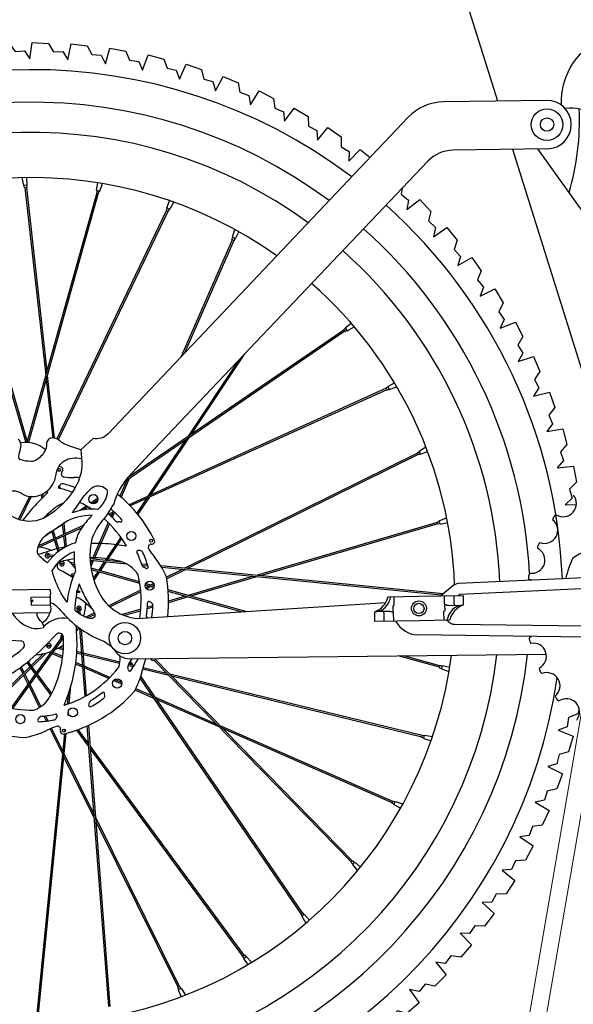
# Model space of a CAD drawing. Units: millimetres. Extents: x 17604 to 29898, y 3220 to 11250.
# Drawn here: x 27620 to 27948, y 5207 to 5790 of the extents above; entities that cross this region are included whole.
import ezdxf

# ---------------------------------------------------------------- set-up
doc = ezdxf.new("R2010")
doc.units = ezdxf.units.MM
doc.layers.add('BSS CYCLE STANDS', color=7, linetype='Continuous', lineweight=9)
for name, color, linetype in [('main line1', 251, 'Continuous'), ('secondary line', 252, 'Continuous'), ('tertiary line', 250, 'Continuous')]:
    doc.layers.add(name, color=color, linetype=linetype)

msp = doc.modelspace()

# ---------------------------------------------------------------- linework, layer by layer
at = {"layer": 'BSS CYCLE STANDS', "linetype": 'Continuous', "lineweight": 15}
for p, q in [((27903.59, 5093.65), (27970.83, 5484.42)), ((27980.68, 5482.72), (27913.45, 5091.96))]:
    msp.add_line(p, q, dxfattribs=at)
at = {"layer": 'main line1'}
for p, q in [((27956.4, 5672.29), (27927.04, 5713.17)), ((27622.72, 5691.47), (27621.71, 5696.15)), ((27624.67, 5691.72), (27624.48, 5696.2)), ((27623.19, 5690.15), (27623.01, 5691.51)), ((27624.55, 5690.32), (27623.19, 5690.15)), ((27624.38, 5691.69), (27624.55, 5690.32)), ((27666.09, 5688.65), (27665.72, 5687.33)), ((27665.8, 5688.73), (27666.64, 5693.13)), ((27667.7, 5688.2), (27669.38, 5692.68)), ((27665.94, 5687.27), (27624.59, 5539.5)), ((27666.83, 5687.02), (27625.52, 5539.43)), ((27665.72, 5687.33), (27667.05, 5686.96)), ((27667.05, 5686.96), (27667.42, 5688.28)), ((27707.42, 5678.38), (27709.01, 5682.57)), ((27707.69, 5678.25), (27707.1, 5677.01)), ((27707.1, 5677.01), (27708.34, 5676.42)), ((27708.34, 5676.42), (27708.93, 5677.66)), ((27709.2, 5677.53), (27711.63, 5681.65)), ((27746.23, 5660.92), (27747.7, 5665.47)), ((27745.98, 5659.53), (27746.51, 5660.8)), ((27747.24, 5659), (27745.98, 5659.53)), ((27747.77, 5660.27), (27747.24, 5659)), ((27748.05, 5660.16), (27750.12, 5664.13)), ((27813.21, 5606.98), (27812.08, 5606.2)), ((27813.04, 5607.23), (27816.51, 5610.06)), ((27814.15, 5605.6), (27818.32, 5607.96)), ((27812.72, 5605.26), (27682.19, 5515.99)), ((27812.21, 5606.02), (27683.9, 5518.27)), ((27812.08, 5606.2), (27812.85, 5605.07)), ((27812.85, 5605.07), (27813.99, 5605.85)), ((27838.39, 5572.27), (27837.14, 5571.71)), ((27838.27, 5572.55), (27842.18, 5574.73)), ((27839.08, 5570.75), (27843.59, 5572.35)), ((27837.14, 5571.71), (27837.71, 5570.46)), ((27837.71, 5570.46), (27838.96, 5571.02)), ((27856.77, 5534.22), (27860.82, 5536.77)), ((27855.69, 5533.33), (27856.91, 5533.96)), ((27856.32, 5532.11), (27855.69, 5533.33)), ((27857.54, 5532.74), (27856.32, 5532.11)), ((27857.68, 5532.47), (27861.82, 5534.18)), ((27659.82, 5501.8), (27655.91, 5499.13)), ((27666.56, 5506.42), (27662.46, 5503.61)), ((27666.55, 5505.3), (27663.5, 5503.21)), ((27660.69, 5501.29), (27658.2, 5499.59)), ((27648.6, 5493.02), (27634.58, 5483.43)), ((27867.43, 5492.36), (27868.75, 5492.77)), ((27867.84, 5491.05), (27867.43, 5492.36)), ((27869.15, 5491.46), (27867.84, 5491.05)), ((27868.66, 5493.06), (27873.09, 5494.86)), ((27869.24, 5491.18), (27873.62, 5492.14)), ((27640.5, 5472.59), (27636.81, 5472.96)), ((27639.66, 5471.76), (27636.72, 5472.05)), ((27652.51, 5470.49), (27652.31, 5470.51)), ((27681.21, 5468.58), (27661.93, 5470.48)), ((27683.78, 5467.4), (27661.99, 5469.55)), ((27695.92, 5467.13), (27692.46, 5467.47)), ((27696.21, 5466.18), (27692.8, 5466.51)), ((27871.08, 5449.85), (27703.87, 5466.34)), ((27870.08, 5449.03), (27704.45, 5465.36)), ((27651.81, 5459.59), (27651.48, 5459.93)), ((27652.18, 5460.52), (27652.13, 5460.57)), ((27638.25, 5448.02), (27638.32, 5443.19)), ((27871.88, 5443.7), (27871.8, 5448.72)), ((27655.21, 5438.32), (27654.99, 5441.17)), ((27656.18, 5437.66), (27655.91, 5441.24)), ((27841.47, 5438.74), (27841.54, 5433.72)), ((27658.97, 5389.15), (27655.89, 5429.44)), ((27659.85, 5389.65), (27656.86, 5428.75)), ((27615.23, 5382.13), (27645.63, 5424.53)), ((27616.23, 5381.94), (27646.22, 5423.79)), ((27816.75, 5290.97), (27699.85, 5410.47)), ((27817.4, 5291.61), (27700.62, 5411)), ((27869.07, 5407.45), (27868.7, 5406.13)), ((27868.7, 5406.13), (27870.02, 5405.75)), ((27870.39, 5407.08), (27869.07, 5407.45)), ((27869.94, 5405.47), (27874.42, 5403.79)), ((27870.47, 5407.37), (27874.87, 5406.53)), ((27672.99, 5205.5), (27660.3, 5371.68)), ((27673.91, 5205.57), (27661.19, 5372.08)), ((27858.31, 5364.78), (27858.61, 5366.13)), ((27859.65, 5364.48), (27858.31, 5364.78)), ((27858.61, 5366.13), (27859.95, 5365.82)), ((27859.58, 5364.19), (27863.85, 5362.84)), ((27860.01, 5366.12), (27864.75, 5365.46)), ((27840.74, 5325.93), (27841.27, 5327.2)), ((27841.27, 5327.2), (27842.54, 5326.67)), ((27842.01, 5325.4), (27840.74, 5325.93)), ((27841.9, 5325.12), (27845.87, 5323.05)), ((27842.66, 5326.94), (27847.21, 5325.47)), ((27817.57, 5291.77), (27816.58, 5290.81)), ((27816.58, 5290.81), (27817.54, 5289.83)), ((27817.33, 5289.62), (27820.38, 5285.93)), ((27818.53, 5290.79), (27817.57, 5291.77)), ((27818.74, 5291), (27822.13, 5288.07)), ((27787.95, 5261.1), (27786.81, 5260.32)), ((27786.81, 5260.32), (27787.59, 5259.19)), ((27787.34, 5259.02), (27789.7, 5254.85)), ((27788.72, 5259.96), (27787.95, 5261.1)), ((27788.97, 5260.13), (27791.8, 5256.66)), ((27752.28, 5235.33), (27753.37, 5236.16)), ((27753.11, 5234.24), (27752.28, 5235.33)), ((27752.87, 5234.06), (27755.28, 5230.28)), ((27753.37, 5236.16), (27754.2, 5235.07)), ((27754.44, 5235.25), (27757.65, 5231.71)), ((27713.85, 5216.85), (27715.07, 5217.48)), ((27714.48, 5215.63), (27713.85, 5216.85)), ((27715.07, 5217.48), (27715.7, 5216.26)), ((27715.96, 5216.4), (27718.51, 5212.35)), ((27714.21, 5215.49), (27715.92, 5211.36))]:
    msp.add_line(p, q, dxfattribs=at)
for points in [[(27941.07, 5739.12, -0.329464), (27968.96, 5780.27), (28344.77, 5912.57)], [(27932.3, 5741.95), (27871.14, 5741.05, 0.202006), (27850.33, 5731.93), (27672.62, 5544.51, -0.266631), (27663.72, 5541.85), (27656.47, 5535.07), (27656.95, 5530.35, -0.162239), (27652.94, 5512.41, -0.117804), (27636.61, 5495.78, -0.242329), (27618.53, 5494.25, -0.103159), (27612.92, 5498.06, -0.078635), (27607.53, 5505.74), (27596.25, 5502.06), (27604.2, 5488.75, -0.141095), (27613.84, 5452.19, -0.141095)], [(27961.55, 5732.7), (27961.55, 5732.7, 0.181292), (27943.23, 5737.15, 0.181292)], [(27932.72, 5713.25), (27876.79, 5712.43, 0.202006), (27861.93, 5705.91), (27699.91, 5535.54)], [(27699.91, 5535.54), (27684.03, 5518.43, 0.097731), (27675.98, 5503.18, -0.046272), (27668.35, 5492.07, 0.161081), (27661.94, 5475.73, 0.134631), (27667.47, 5450.19, 0.257439), (27689.91, 5435.28), (27837, 5444.63)], [(28011.24, 5461.88), (27880.14, 5455.91, 0.184517), (27876.56, 5454.35), (27869.68, 5448.69)], [(27638.39, 5438.66), (27574.78, 5437.73, -0.414214), (27572.24, 5440.2), (27572.11, 5449.07, -0.414214), (27574.58, 5451.62), (27638.18, 5452.55)], [(27970.09, 5453.52), (27880.8, 5449.46, -0.006384), (27880.67, 5449.35), (27880.06, 5448.84)], [(27638.3, 5444.77, -0.10456), (27640.71, 5443.69, -0.062383), (27644.55, 5440.06, 0.125441), (27668.88, 5422.29, -0.145711), (27676.53, 5416.22, 0.229506), (27685.12, 5411.42), (27932.01, 5414.13)], [(27856.78, 5433.94), (27830.56, 5433.56), (27830.48, 5439.11, -0.332127), (27830.59, 5439.27), (27830.62, 5439.27, 0.247567), (27838.35, 5447.95, -0.313453), (27838.57, 5448.11), (27856.57, 5448.5)], [(27830.69, 5439.28), (27833.19, 5439.63, 0.268517), (27839.91, 5447.92, -0.257305), (27840.11, 5448.15, 6.046717)], [(27832.42, 5439.52), (27838.61, 5439.61, -0.157029), (27841.47, 5438.74), (27841.41, 5442.73), (27842.05, 5443.05), (27841.98, 5448.19)], [(27856.57, 5448.5), (27882.79, 5448.88), (27882.87, 5443.33, -0.332127), (27882.76, 5443.17), (27882.72, 5443.17, 0.247567), (27875, 5434.5, -0.313453), (27874.77, 5434.33), (27856.78, 5433.94)], [(27880.93, 5442.92), (27874.73, 5442.83, -0.157029), (27871.88, 5443.7), (27871.93, 5439.71), (27871.29, 5439.4), (27871.37, 5434.25)], [(27877.56, 5448.8), (27877.5, 5448.63), (27877.45, 5448.61, 0.274948), (27877.25, 5448.36), (27877.32, 5444.13, 0.302366), (27878.48, 5442.88)], [(27615.95, 5438.34, 0.018125), (27616.6, 5437.32, 0.171197), (27627.17, 5429.79, 0.148653), (27634.32, 5429.9, 0.394813), (27634.64, 5430.47, 0.148653), (27632.65, 5433.81, -0.212109), (27630.55, 5438.55)], [(27835.78, 5433.64), (27835.85, 5433.81), (27835.9, 5433.83, 0.274948), (27836.1, 5434.08), (27836.03, 5438.31, 0.302366), (27834.87, 5439.56)], [(27882.65, 5443.16), (27880.15, 5442.81, 0.268517), (27873.44, 5434.52, -0.257305), (27873.24, 5434.3, 6.046717)], [(27969.77, 5430.42), (27877.69, 5431.7, -0.149613), (27875.14, 5432.51, 0.020701), (27872.7, 5434.28, 0.020701)]]:
    msp.add_lwpolyline(points, format="xyb", dxfattribs=at)
for points in [[(27903.29, 5741.52), (27873.4, 5836.89)], [(27626.36, 5766.62), (27627.71, 5776.18), (27637.3, 5775.67), (27640.27, 5770.69), (27645.84, 5770.78), (27648.74, 5765.92)], [(27603.97, 5765.76), (27604.66, 5775.39), (27614.26, 5775.56), (27617.57, 5770.8), (27623.12, 5771.27), (27626.36, 5766.62)], [(27648.74, 5765.92), (27650.76, 5775.36), (27660.29, 5774.18), (27662.91, 5769.01), (27668.47, 5768.7), (27671.03, 5763.65)], [(27671.03, 5763.65), (27673.7, 5772.93), (27683.12, 5771.09), (27685.37, 5765.75), (27690.9, 5765.05), (27693.1, 5759.84)], [(27693.1, 5759.84), (27696.41, 5768.9), (27705.68, 5766.42), (27707.56, 5760.93), (27713.03, 5759.85), (27714.85, 5754.49)], [(27714.85, 5754.49), (27718.79, 5763.31), (27727.86, 5760.18), (27729.35, 5754.57), (27734.73, 5753.12), (27736.18, 5747.64)], [(27736.18, 5747.64), (27740.72, 5756.16), (27749.56, 5752.41), (27750.65, 5746.71), (27755.91, 5744.88), (27756.98, 5739.33)], [(27756.98, 5739.33), (27762.1, 5747.5), (27770.65, 5743.14), (27771.34, 5737.39), (27776.47, 5735.19), (27777.14, 5729.58)], [(27777.14, 5729.58), (27782.83, 5737.38), (27791.05, 5732.43), (27791.34, 5726.64), (27796.3, 5724.09), (27796.58, 5718.44)], [(27796.58, 5718.44), (27802.79, 5725.83), (27810.65, 5720.32), (27810.54, 5714.52), (27815.31, 5711.64), (27815.19, 5705.98)], [(27815.19, 5705.98), (27821.9, 5712.92), (27827.79, 5708.15)], [(27973.15, 5518.57), (27912.24, 5712.95)], [(27624.67, 5691.72), (27622.72, 5691.47)], [(27665.8, 5688.73), (27667.7, 5688.2)], [(27846.73, 5689.93), (27846.16, 5686.43), (27850.49, 5682.91), (27849.59, 5677.32)], [(27849.59, 5677.32), (27857.2, 5683.25), (27863.74, 5676.23), (27862.42, 5670.58), (27866.49, 5666.77), (27865.2, 5661.26)], [(27707.42, 5678.38), (27709.2, 5677.53)], [(27865.2, 5661.26), (27873.21, 5666.65), (27879.25, 5659.19), (27877.54, 5653.65), (27881.33, 5649.56), (27879.66, 5644.15)], [(27748.05, 5660.16), (27746.23, 5660.92)], [(27879.66, 5644.15), (27888.02, 5648.97), (27893.53, 5641.1), (27891.43, 5635.69), (27894.93, 5631.35), (27892.89, 5626.08)], [(27892.89, 5626.08), (27901.57, 5630.3), (27906.51, 5622.07), (27904.04, 5616.82), (27907.23, 5612.24), (27904.82, 5607.12)], [(27813.04, 5607.23), (27814.15, 5605.6)], [(27904.82, 5607.12), (27913.77, 5610.73), (27918.13, 5602.17), (27915.3, 5597.11), (27918.16, 5592.32), (27915.4, 5587.38)], [(27915.4, 5587.38), (27924.59, 5590.35), (27928.33, 5581.51), (27925.16, 5576.66), (27927.68, 5571.69), (27924.58, 5566.95)], [(27838.27, 5572.55), (27839.08, 5570.75)], [(27924.58, 5566.95), (27933.95, 5569.27), (27937.07, 5560.2), (27933.57, 5555.57), (27935.74, 5550.44), (27932.32, 5545.93)], [(27932.32, 5545.93), (27941.82, 5547.59), (27944.31, 5538.32), (27940.49, 5533.95), (27942.29, 5528.68), (27938.56, 5524.42)], [(27857.68, 5532.47), (27856.77, 5534.22)], [(27938.56, 5524.42), (27948.17, 5525.41), (27949.99, 5515.99), (27945.88, 5511.9), (27947.31, 5506.51), (27943.3, 5502.52)], [(27943.3, 5502.52), (27949.93, 5502.75)], [(27869.24, 5491.18), (27868.66, 5493.06)], [(27638.32, 5443.19), (27627.23, 5443.03), (27627.16, 5447.86), (27638.25, 5448.02)], [(27628.08, 5445.64), (27627.46, 5445.72)], [(28011.81, 5423.36), (27855.88, 5425.51)], [(27870.47, 5407.37), (27869.94, 5405.47)], [(27951.46, 5382.07), (27950.69, 5378.73), (27945.27, 5376.66), (27944.39, 5371.16), (27939.1, 5369.15)], [(27939.1, 5369.15), (27948.04, 5365.52), (27945.23, 5356.34), (27939.68, 5354.66), (27938.41, 5349.23), (27933, 5347.59)], [(27859.58, 5364.19), (27860.01, 5366.12)], [(27933, 5347.59), (27941.67, 5343.35), (27938.22, 5334.39), (27932.57, 5333.1), (27930.93, 5327.78), (27925.41, 5326.52)], [(27841.9, 5325.12), (27842.66, 5326.94)], [(27925.41, 5326.52), (27933.76, 5321.68), (27929.7, 5312.99), (27923.97, 5312.09), (27921.96, 5306.9), (27916.37, 5306.03)], [(27916.37, 5306.03), (27924.36, 5300.62), (27919.71, 5292.23), (27913.93, 5291.74), (27911.56, 5286.69), (27905.92, 5286.21)], [(27818.74, 5291), (27817.33, 5289.62)], [(27905.92, 5286.21), (27913.52, 5280.26), (27908.29, 5272.21), (27902.49, 5272.13), (27899.77, 5267.26), (27894.11, 5267.18)], [(27894.11, 5267.18), (27901.28, 5260.71), (27895.5, 5253.05), (27889.71, 5253.37), (27886.66, 5248.7), (27881.01, 5249.01)], [(27788.97, 5260.13), (27787.34, 5259.02)], [(27881.01, 5249.01), (27887.71, 5242.06), (27881.41, 5234.82), (27875.65, 5235.54), (27872.29, 5231.1), (27866.67, 5231.8)], [(27752.87, 5234.06), (27754.44, 5235.25)], [(27866.67, 5231.8), (27872.87, 5224.4), (27866.08, 5217.62), (27860.39, 5218.74), (27856.72, 5214.54), (27851.17, 5215.64)], [(27714.21, 5215.49), (27715.96, 5216.4)], [(27851.17, 5215.64), (27856.83, 5207.82), (27849.58, 5201.53), (27843.99, 5203.04), (27840.04, 5199.11), (27834.57, 5200.59)]]:
    msp.add_lwpolyline(points, dxfattribs=at)
for centre, radius in [((27932.51, 5727.6), 9.34), ((27645.36, 5467.7), 0.458), ((27655.31, 5451.05), 0.458), ((27627.46, 5445.72), 0.632), ((27856.67, 5441.22), 4.43), ((27682.63, 5423.64), 9.27), ((27637.54, 5419.21), 0.458)]:
    msp.add_circle(centre, radius, dxfattribs=at)
for centre, radius, start, end in [((27932.51, 5727.6), 14.35, 270.84036, 90.84036), ((27802.64, 5729.81), 149.08, 343.46799, 2.70932), ((27627.46, 5445.72), 277.25, 53.81725, 353.39256), ((27627.46, 5445.72), 250.5, 54.60126, 352.61498), ((27627.46, 5445.72), 277.25, 2.33738, 48.3819), ((27627.46, 5445.72), 250.5, 2.18264, 48.58944), ((27942.14, 5503.27), 7.81, 237.48888, 40.19184), ((27663.57, 5461.49), 34.9, 90.46611, 119.38759), ((27663.24, 5468.39), 31.6, 83.83757, 111.63206), ((27940.33, 5492.77), 4.59, 121.2757, 168.40501), ((27931.05, 5487.52), 7.81, 249.48888, 52.19184), ((27662.59, 5449.62), 31.86, 106.95293, 144.51996), ((27931.46, 5476.87), 4.59, 133.2757, 180.40501), ((27627.46, 5445.72), 32.06, 68.63996, 83.26322), ((27636.76, 5472.5), 1.37, 13.83813, 334.89568), ((27636.76, 5472.5), 0.458, 84.36691, 264.36691), ((27662.59, 5449.62), 27.05, 111.78397, 149.00176), ((27923.47, 5469.81), 7.81, 261.48888, 64.19184), ((27967, 5443.61), 33.42, 61.78172, 125.50292), ((27645.36, 5467.7), 1.37, 119.47282, 90.34243), ((27627.46, 5445.72), 32.06, 36.99286, 48.78592), ((28011.52, 5442.62), 69.87, 156.19784, 166.60885), ((27703.37, 5439.78), 55.23, 154.83916, 174.608), ((27651.8, 5460.25), 1.37, 57.03541, 180.45621), ((27926.09, 5459.47), 4.59, 145.2757, 192.40501), ((27651.8, 5460.25), 0.458, 44.36691, 224.36691), ((27703.37, 5439.78), 50.41, 161.62012, 179.59157), ((27919.74, 5450.91), 7.81, 63.2419, 76.19184), ((27633.68, 5450.22), 5.07, 334.29546, 27.38525), ((27655.31, 5451.05), 1.37, 125.87744, 207.73765), ((27627.46, 5445.72), 32.06, 343.39736, 357.35735), ((27633.82, 5440.86), 5.07, 334.29546, 27.38525), ((27655.45, 5441.2), 1.37, 293.83813, 254.89568), ((27655.45, 5441.2), 0.458, 4.36691, 184.36691), ((27856.67, 5441.22), 15.73, 208.41255, 267.11107), ((27627.46, 5445.72), 32.06, 325.78282, 330.35023), ((27637.54, 5419.21), 1.37, 145.7643, 125.21669), ((27646, 5424.26), 1.37, 103.17419, 214.89568), ((27646, 5424.26), 1.37, 253.83813, 280.63858), ((27646, 5424.26), 0.458, 73.97893, 144.36691), ((27926.62, 5423.27), 4.59, 169.2757, 216.40501), ((27920.02, 5431.64), 7.81, 285.48888, 295.19916), ((27924.3, 5412.86), 7.81, 297.48888, 100.19184), ((27627.46, 5445.72), 32.06, 274.35425, 292.10158), ((27627.46, 5445.72), 32.06, 295.31221, 305.92877), ((27932.5, 5406.04), 4.59, 181.2757, 228.40501), ((27932.4, 5395.38), 7.81, 309.48888, 112.19184), ((27941.83, 5390.41), 4.59, 193.2757, 240.40501), ((27943.95, 5379.96), 7.81, 321.48888, 124.19184)]:
    msp.add_arc(centre, radius, start, end, dxfattribs=at)
for points, knots in [([(27651.59, 5497.77), (27653.81, 5500.8), (27656.66, 5505.56), (27660.99, 5510.92), (27663.64, 5513.13), (27665, 5513.53), (27665.97, 5513.82), (27668.45, 5513.77), (27673.08, 5511.82), (27671.12, 5504.95), (27668.41, 5501.69), (27666.63, 5499.81)], [212.320434, 212.320434, 212.320434, 212.320434, 225.735133, 232.139607, 237.33643, 237.33643, 237.33643, 241.087306, 246.104427, 252.370191, 261.857972, 261.857972, 261.857972, 261.857972]), ([(27663.28, 5496.39), (27660.6, 5493.66), (27656.09, 5488.83), (27653.88, 5482.72), (27653.3, 5480.1)], [267.619041, 267.619041, 267.619041, 267.619041, 281.258264, 290.750379, 290.750379, 290.750379, 290.750379]), ([(27636.64, 5468.12), (27635.97, 5468.74), (27634.22, 5470.06), (27632.46, 5471.74), (27631.4, 5472.96), (27631.07, 5473.31), (27630.74, 5474.42), (27630.98, 5479.27), (27635.51, 5485.45), (27642.31, 5488.52), (27645.27, 5490.84), (27646.44, 5491.9)], [400.837467, 400.837467, 400.837467, 400.837467, 404.146125, 408.503793, 409.541441, 410.008048, 410.203164, 413.63727, 426.94086, 434.738303, 440.376883, 440.376883, 440.376883, 440.376883]), ([(27652.55, 5474.74), (27652.38, 5472.07), (27652.54, 5468.17), (27653.15, 5464.41), (27653.38, 5463.26)], [297.097449, 297.097449, 297.097449, 297.097449, 306.417835, 310.546144, 310.546144, 310.546144, 310.546144]), ([(27648.39, 5444.97), (27647.4, 5446.21), (27643.69, 5451.45), (27641.26, 5457.8), (27639.6, 5463), (27639.4, 5463.55)], [369.669787, 369.669787, 369.669787, 369.669787, 375.293109, 392.3, 394.348252, 394.348252, 394.348252, 394.348252]), ([(27655.53, 5455.68), (27656.61, 5452.72), (27659.03, 5447.54), (27662.43, 5442.15), (27664.15, 5439.29), (27664.59, 5438.53), (27664.8, 5438.23), (27664.99, 5437.19), (27664.26, 5434.76), (27658.69, 5435.86), (27655.43, 5438), (27653.15, 5439.97), (27652.96, 5440.14)], [319.915061, 319.915061, 319.915061, 319.915061, 331.200636, 340.318873, 342.782509, 343.150358, 343.474958, 344.098721, 346.896045, 350.704574, 360.772782, 361.72389, 361.72389, 361.72389, 361.72389])]:
    msp.add_open_spline(points, degree=3, knots=knots, dxfattribs=at)
at = {"layer": 'secondary line'}
for p, q in [((27581.03, 5685.76), (27623.85, 5539.52)), ((27581.9, 5686.03), (27624.7, 5539.88)), ((27746.19, 5659.45), (27715.72, 5589.96)), ((27747.03, 5659.09), (27717.58, 5591.93)), ((27855.79, 5533.12), (27717.99, 5464.95)), ((27856.21, 5532.31), (27719.72, 5464.78)), ((27686.54, 5521.14), (27685.88, 5519.62)), ((27644.23, 5514.42), (27643.48, 5513.68)), ((27683.75, 5517.06), (27679.63, 5507.66)), ((27685.18, 5518.04), (27680.36, 5507.04)), ((27684.64, 5519.1), (27684.45, 5518.65)), ((27637.03, 5509.76), (27631.81, 5504.64)), ((27632.94, 5508.49), (27633.57, 5506.36)), ((27633.78, 5508.89), (27634.31, 5507.09)), ((27636.41, 5496.66), (27636.66, 5495.81)), ((27637.16, 5497.34), (27637.46, 5496.32)), ((27675.73, 5498.77), (27674.38, 5495.69)), ((27676.44, 5498.11), (27675.09, 5495.01)), ((27672.76, 5491.98), (27663.27, 5470.35)), ((27673.45, 5491.29), (27664.23, 5470.25)), ((27639.33, 5486.68), (27642.85, 5474.64)), ((27640.12, 5487.22), (27643.63, 5475.24)), ((27683.49, 5478.16), (27676.24, 5479.05)), ((27691.63, 5475.43), (27690.58, 5475.56)), ((27662.88, 5469.47), (27662.15, 5467.79)), ((27663.84, 5469.37), (27662.37, 5466.01)), ((27707.18, 5459.98), (27706.03, 5462.38)), ((27716.44, 5464.18), (27707.24, 5459.63)), ((27718.17, 5464.01), (27707.4, 5458.69)), ((27699.67, 5455.89), (27694.83, 5453.49)), ((27691.9, 5452.04), (27673.11, 5442.74)), ((27691.99, 5451.06), (27673.84, 5442.08)), ((27699.92, 5454.99), (27695.39, 5452.74)), ((27698.17, 5444.64), (27697.28, 5445.21)), ((27664.59, 5438.53), (27659.48, 5436)), ((27664.87, 5437.65), (27660.71, 5435.59)), ((27646.14, 5416.65), (27642.67, 5417.49)), ((27646.2, 5417.58), (27643.84, 5418.15)), ((27657.07, 5413.99), (27654.07, 5414.72)), ((27657, 5414.95), (27654.12, 5415.65)), ((27679.63, 5409.44), (27657.93, 5414.72)), ((27629.75, 5402.38), (27624.69, 5409.26)), ((27630.31, 5403.16), (27625.4, 5409.84)), ((27679.48, 5408.54), (27658.01, 5413.76)), ((27687.56, 5406.57), (27684.37, 5407.35)), ((27688.09, 5407.39), (27684.82, 5408.18)), ((27708.7, 5401.43), (27693.04, 5405.24)), ((27707.49, 5402.66), (27693.24, 5406.13)), ((27638.82, 5390.03), (27630.32, 5401.6)), ((27639.29, 5390.95), (27630.88, 5402.38)), ((27858.56, 5365.9), (27709.18, 5402.25)), ((27858.36, 5365.01), (27710.39, 5401.02)), ((27688.32, 5392.28), (27689.47, 5394.67)), ((27646.62, 5383.86), (27649.1, 5390.74)), ((27670.71, 5389.76), (27670.6, 5390.81)), ((27642.15, 5376.54), (27642.5, 5377.53)), ((27661.23, 5359.56), (27654.11, 5369.24)), ((27661.09, 5361.29), (27655.01, 5369.56)), ((27623.62, 5364.82), (27626.22, 5365.4)), ((27753.19, 5236.03), (27662.12, 5359.89)), ((27752.46, 5235.47), (27662.25, 5358.17))]:
    msp.add_line(p, q, dxfattribs=at)
for points in [[(27656.47, 5535.07), (27649.35, 5537.49, -0.091226), (27643.57, 5540.71, 0.183908), (27639.45, 5542.11, 0.417526), (27636.2, 5538.57, -0.1431), (27635.16, 5534.29, -0.129504), (27629.88, 5528.93, -0.139828), (27627.12, 5528.2, -0.066641), (27620.98, 5529.16, -0.391129), (27619.76, 5531.2, -0.005194), (27621.02, 5536.89, 0.295475), (27619.44, 5541.24, 0.022628)], [(27607.53, 5505.74), (27611.89, 5509.27, -0.180843), (27616.63, 5510.86, -0.137809), (27621.32, 5509.37, 0.228489), (27631.63, 5508, 0.172195), (27639.52, 5514.09, 0.117271), (27641.81, 5520.58, -0.127094), (27643.7, 5525.65, -0.214148), (27651.31, 5530.19, -0.071075), (27656.98, 5530.05, -0.071075)]]:
    msp.add_lwpolyline(points, format="xyb", dxfattribs=at)
for centre, radius in [((27932.51, 5727.6), 3.96), ((27643.67, 5523.18), 0.861), ((27663.91, 5505.88), 2.7), ((27686.41, 5484.11), 2.7), ((27698.13, 5481.33), 0.861), ((27697.23, 5454.73), 2.7), ((27856.67, 5441.22), 3.04), ((27678, 5396.78), 2.7), ((27651.77, 5379.7), 2.7), ((27620.71, 5375.69), 2.7), ((27646.46, 5368.89), 0.861)]:
    msp.add_circle(centre, radius, dxfattribs=at)
for centre, radius, start, end in [((27627.46, 5445.72), 295.14, 53.37289, 353.83327), ((27627.46, 5445.72), 295.14, 3.13292, 48.26412), ((27627.46, 5445.72), 80.99, 77.51043, 78.67617), ((27646.68, 5520.79), 1.74, 141.27117, 261.18895), ((27644.66, 5523.7), 1.13, 16.25203, 74.1913), ((27643.48, 5523.36), 2.36, 321.27117, 16.25203), ((27644.07, 5513.08), 0.836, 134.44893, 256.14728), ((27645.7, 5512.92), 2.09, 74.81381, 134.44893), ((27627.46, 5445.72), 71.73, 69.0422, 74.81381), ((27651.71, 5553.23), 34.58, 261.18895, 271.20211), ((27653.38, 5473.8), 44.87, 86.98157, 91.20211), ((27627.46, 5445.72), 64.75, 81.49898, 82.81768), ((27627.46, 5445.72), 68.55, 69.58582, 76.14728), ((27627.46, 5445.72), 80.99, 26.08186, 51.27193), ((27692.45, 5442.81), 86.6, 134.44893, 144.44033), ((27652.85, 5485.92), 18.8, 111.12497, 127.02843), ((27627.46, 5445.72), 64.75, 56.94827, 64.05021), ((27682.44, 5446.69), 67.94, 127.02843, 135.32843), ((27627.46, 5445.72), 68.55, 43.65652, 49.00279), ((27673.05, 5498.35), 2.09, 49.09953, 57.69399), ((27627.46, 5445.72), 71.73, 42.03243, 49.09953), ((27627.46, 5445.72), 64.75, 30.07041, 48.70491), ((27678.56, 5494.48), 2.09, 223.65652, 269.08585), ((27677.42, 5422.74), 69.66, 87.80823, 89.08585), ((27680.11, 5493.18), 0.836, 267.80823, 42.03243), ((27665.71, 5393.09), 86.6, 83.02035, 92.17054), ((27698.14, 5477.49), 1.74, 89.8426, 209.76038), ((27698.15, 5481.6), 2.36, 269.8426, 324.82346), ((27699.16, 5480.89), 1.13, 324.82346, 22.76272), ((27683.68, 5324.29), 157.71, 104.63982, 109.39374), ((27665.71, 5393.09), 86.6, 102.00039, 104.63982), ((27690.48, 5474.73), 0.836, 83.02035, 204.7187), ((27627.46, 5445.72), 68.55, 17.94223, 24.7187), ((27691.38, 5473.36), 2.09, 23.38524, 83.02035), ((27627.46, 5445.72), 71.73, 16.31815, 23.38524), ((27726.64, 5493.79), 34.58, 209.76038, 219.77354), ((27644.95, 5466.36), 2.52, 105.5588, 241.12592), ((27662.5, 5403.33), 67.94, 98.45974, 105.5588), ((27662.5, 5403.33), 67.94, 75.59986, 90.50595), ((27674.72, 5450.93), 18.8, 40.07965, 75.59986), ((27694.66, 5467.48), 2.09, 197.94223, 243.37156), ((27665.58, 5442.96), 44.87, 25.64664, 39.77354), ((27567.58, 5326.05), 157.71, 57.7434, 61.12592), ((27682.21, 5457.23), 9.02, 25.36061, 40.07965), ((27627.46, 5445.72), 64.75, 350.81149, 13.7372), ((27662.5, 5403.33), 69.66, 62.09394, 63.37156), ((27695.49, 5465.63), 0.836, 242.09394, 16.31815), ((27627.46, 5445.72), 80.99, 353.41439, 10.14474), ((27627.46, 5445.72), 295.14, 2.35372, 2.43825), ((27654.5, 5444.91), 2.52, 54.13023, 113.20766), ((27616.17, 5391.89), 67.94, 46.31409, 54.13023), ((27627.46, 5445.72), 68.55, 352.22795, 359.00442), ((27696.83, 5444.51), 0.836, 57.30607, 179.00442), ((27697.04, 5442.89), 2.09, 357.67095, 57.30607), ((27627.46, 5445.72), 71.73, 352.07752, 357.67095), ((27697.45, 5436.16), 2.09, 172.22795, 194.68341), ((27643.69, 5424.06), 2.52, 2.70166, 138.26878), ((27496.56, 5417.92), 157.71, 1.78267, 4.78639), ((27629.48, 5579.51), 157.71, 258.92553, 266.84021), ((27620.65, 5419.53), 2.52, 311.27309, 86.84021), ((27524.11, 5530.72), 157.71, 310.3541, 318.26878), ((27578.34, 5420.98), 67.94, 332.74271, 2.70166), ((27567.64, 5420.13), 86.6, 340.16321, 1.78267), ((27577.49, 5468.69), 67.94, 281.31414, 311.27309), ((27570.15, 5476.53), 86.6, 288.73464, 310.3541), ((27661, 5412.01), 18.8, 348.65108, 3.41616), ((27627.46, 5445.72), 68.55, 326.51366, 330.00127), ((27627.46, 5445.72), 71.73, 324.88958, 331.495), ((27726.88, 5398.14), 34.58, 158.33181, 168.34497), ((27696.37, 5410.26), 1.74, 133.28553, 158.33181), ((27696.37, 5410.26), 1.74, 38.41403, 47.97179), ((27699.58, 5412.82), 2.36, 218.41403, 273.39489), ((27699.66, 5411.59), 1.13, 273.39489, 331.33415), ((27627.46, 5445.72), 80.99, 334.65329, 335.08569), ((27627.46, 5445.72), 64.75, 287.21326, 322.30863), ((27670.6, 5410.09), 9.02, 333.93204, 348.65108), ((27686.37, 5406.74), 2.09, 146.51366, 191.94299), ((27616.17, 5391.89), 69.66, 10.66537, 11.94299), ((27685.45, 5404.94), 0.836, 190.66537, 324.88958), ((27649.07, 5414.19), 44.87, 334.21807, 348.34497), ((27627.46, 5445.72), 64.75, 235.78469, 270.88006), ((27627.46, 5445.72), 80.99, 283.22472, 318.71617), ((27627.46, 5445.72), 68.55, 300.79938, 307.57585), ((27669.77, 5390.72), 0.836, 5.8775, 127.57585), ((27622.02, 5398.48), 18.8, 297.22251, 332.74271), ((27593.93, 5402.12), 69.66, 344.95109, 346.2287), ((27663.63, 5385.04), 2.09, 120.79938, 166.2287), ((27627.46, 5445.72), 71.73, 299.17529, 306.24238), ((27668.63, 5389.55), 2.09, 306.24238, 5.8775), ((27627.46, 5445.72), 80.99, 231.79614, 267.2876), ((27626.5, 5389.77), 9.02, 282.50347, 297.22251), ((27662.02, 5383.81), 0.836, 164.95109, 299.17529), ((27631.74, 5374.95), 0.836, 139.2368, 273.461), ((27578.34, 5420.98), 69.66, 319.2368, 320.51442), ((27627.46, 5445.72), 71.73, 273.461, 280.5281), ((27633.72, 5375.35), 2.09, 95.08509, 140.51442), ((27627.46, 5445.72), 68.55, 275.08509, 281.86156), ((27640.18, 5377.25), 2.09, 280.5281, 340.16321), ((27641.72, 5377.81), 0.836, 340.16321, 101.86156), ((27616.28, 5409.16), 44.87, 282.7895, 296.9164), ((27652.25, 5338.32), 34.58, 106.90324, 116.9164), ((27642.7, 5369.74), 1.74, 346.98546, 106.90324), ((27646.71, 5368.81), 2.36, 166.98546, 221.96631), ((27645.79, 5367.99), 1.13, 221.96631, 279.90558)]:
    msp.add_arc(centre, radius, start, end, dxfattribs=at)
at = {"layer": 'tertiary line'}
for p, q in [((27623.41, 5690.18), (27635.71, 5579.22)), ((27624.32, 5690.29), (27636.37, 5581.58)), ((27707.3, 5676.91), (27642.33, 5541.51)), ((27708.13, 5676.52), (27643.13, 5541.05)), ((27753.46, 5591.85), (27721.62, 5544.07)), ((27749.78, 5587.99), (27719.6, 5542.68)), ((27636.64, 5579.15), (27640.75, 5542.02)), ((27635.98, 5576.79), (27639.82, 5542.11)), ((27837.23, 5571.5), (27685.11, 5502.6)), ((27837.61, 5570.66), (27685.79, 5501.9)), ((27718.24, 5540.64), (27696.25, 5507.64)), ((27720.26, 5542.03), (27697.82, 5508.36)), ((27642.82, 5523.33), (27642.88, 5522.85)), ((27643.85, 5514.04), (27644.06, 5512.22)), ((27626.04, 5507.55), (27619.48, 5493.88)), ((27627, 5507.43), (27620.36, 5493.6)), ((27644.2, 5502.61), (27644.3, 5501.71)), ((27645.07, 5503.04), (27645.13, 5502.51)), ((27695.29, 5506.2), (27689.6, 5497.66)), ((27696.86, 5506.92), (27690.2, 5496.92)), ((27675.5, 5498.25), (27672.88, 5497.06)), ((27674.95, 5496.99), (27673.62, 5496.39)), ((27676.76, 5497.81), (27676.2, 5497.56)), ((27657.87, 5490.26), (27641.42, 5482.81)), ((27645.5, 5490.9), (27646.16, 5484.95)), ((27646.35, 5491.49), (27647.03, 5485.35)), ((27867.5, 5492.15), (27760.37, 5460.77)), ((27867.77, 5491.27), (27762.81, 5460.53)), ((27656.85, 5488.79), (27641.68, 5481.92)), ((27647.14, 5484.39), (27647.86, 5477.88)), ((27640.57, 5482.43), (27631.45, 5478.29)), ((27640.83, 5481.54), (27631.86, 5477.48)), ((27646.26, 5484), (27646.99, 5477.41)), ((27680.1, 5483.41), (27670.9, 5469.6)), ((27680.67, 5482.61), (27671.93, 5469.49)), ((27648.75, 5469.87), (27648.77, 5469.67)), ((27652.7, 5467.76), (27650, 5468.51)), ((27652.81, 5466.77), (27651.25, 5467.21)), ((27670.32, 5468.73), (27667, 5463.75)), ((27671.35, 5468.63), (27667.93, 5463.49)), ((27691.22, 5456.98), (27662.52, 5465.01)), ((27691.39, 5455.98), (27662.7, 5464.01)), ((27666.47, 5462.95), (27663.88, 5459.07)), ((27667.4, 5462.69), (27664.23, 5457.94)), ((27698.03, 5455.07), (27694.83, 5455.97)), ((27758.02, 5460.08), (27719.96, 5448.94)), ((27760.46, 5459.84), (27721.63, 5448.47)), ((27696.8, 5454.47), (27694.55, 5455.09)), ((27699.71, 5453.65), (27698.12, 5454.1)), ((27699.93, 5454.54), (27699.35, 5454.7)), ((27754.16, 5439.37), (27708.18, 5452.23)), ((27751.39, 5439.19), (27708.26, 5451.26)), ((27660.05, 5446.08), (27659.5, 5446.89)), ((27719.96, 5447.98), (27708.44, 5444.61)), ((27718.3, 5448.45), (27708.45, 5445.56)), ((27692.02, 5440.75), (27681.01, 5437.53)), ((27691.94, 5439.77), (27682.38, 5436.98)), ((27699.08, 5441.87), (27695.84, 5440.92)), ((27699.13, 5442.84), (27695.9, 5441.89)), ((27655.91, 5429.22), (27654.75, 5428.88)), ((27627.68, 5406.73), (27635.92, 5414.79)), ((27638.65, 5414.79), (27637.54, 5415.28)), ((27639.2, 5415.55), (27638.8, 5415.73)), ((27645.65, 5411.73), (27639.51, 5414.42)), ((27645.77, 5412.67), (27640.05, 5415.18)), ((27627.14, 5407.48), (27634.18, 5414.36)), ((27657.57, 5407.5), (27653.55, 5409.26)), ((27686.2, 5407.84), (27685.38, 5409.05)), ((27687.53, 5407.52), (27685.9, 5409.9)), ((27868.76, 5406.35), (27844.37, 5413.17)), ((27869.01, 5407.23), (27847.64, 5413.21)), ((27604.38, 5385.21), (27626.48, 5406.83)), ((27605.33, 5384.86), (27627.02, 5406.08)), ((27622.19, 5402.64), (27620.49, 5406.06)), ((27622.88, 5403.31), (27621.25, 5406.61)), ((27657.64, 5406.46), (27653.43, 5408.31)), ((27673.72, 5400.41), (27658.52, 5407.08)), ((27673.03, 5399.72), (27658.6, 5406.05)), ((27687.32, 5406.2), (27686.97, 5406.71)), ((27625.35, 5396.24), (27622.62, 5401.77)), ((27625.96, 5397.09), (27623.3, 5402.45)), ((27680.67, 5396.37), (27675.89, 5398.47)), ((27680.64, 5397.38), (27676.66, 5399.13)), ((27787, 5260.45), (27691.61, 5399.93)), ((27787.76, 5260.97), (27691.97, 5401.03)), ((27632.1, 5382.6), (27625.81, 5395.31)), ((27632.87, 5383.12), (27626.42, 5396.16)), ((27648.67, 5384.53), (27649.35, 5391.43)), ((27649.62, 5384.87), (27650.67, 5395.53)), ((27699.78, 5387.99), (27688.61, 5392.89)), ((27698.8, 5389.42), (27689.01, 5393.71)), ((27736.71, 5372.8), (27700.39, 5388.72)), ((27738.42, 5371.05), (27701.36, 5387.29)), ((27648.93, 5377.84), (27649.19, 5380.51)), ((27636.11, 5374.51), (27634.6, 5377.54)), ((27637.07, 5374.63), (27635.57, 5377.65)), ((27645.75, 5355.01), (27638.35, 5369.98)), ((27645.92, 5356.73), (27639.19, 5370.34)), ((27647.06, 5368.28), (27647.17, 5369.37)), ((27841.19, 5326.98), (27738.95, 5371.81)), ((27840.83, 5326.14), (27740.66, 5370.06)), ((27630.59, 5201.24), (27646.95, 5367.1)), ((27631.5, 5201.15), (27647.89, 5367.34)), ((27664.46, 5317.19), (27646.52, 5353.45)), ((27664.28, 5319.63), (27646.69, 5355.18)), ((27714.86, 5217.38), (27665.36, 5317.44)), ((27714.05, 5216.96), (27665.55, 5314.99))]:
    msp.add_line(p, q, dxfattribs=at)
msp.add_circle((27682.63, 5423.64), 3.95, dxfattribs=at)
for centre, radius, start, end in [((27627.46, 5445.72), 314.4, 52.95137, 351.67397), ((27627.46, 5445.72), 314.4, 2.36923, 48.1523), ((27623.71, 5521.06), 18.45, 49.89981, 98.85351), ((27628.84, 5441.04), 9.63, 299.8682, 345.7276), ((27646.23, 5419.67), 15.84, 80.1395, 137.051)]:
    msp.add_arc(centre, radius, start, end, dxfattribs=at)

doc.saveas('drawing.dxf')
